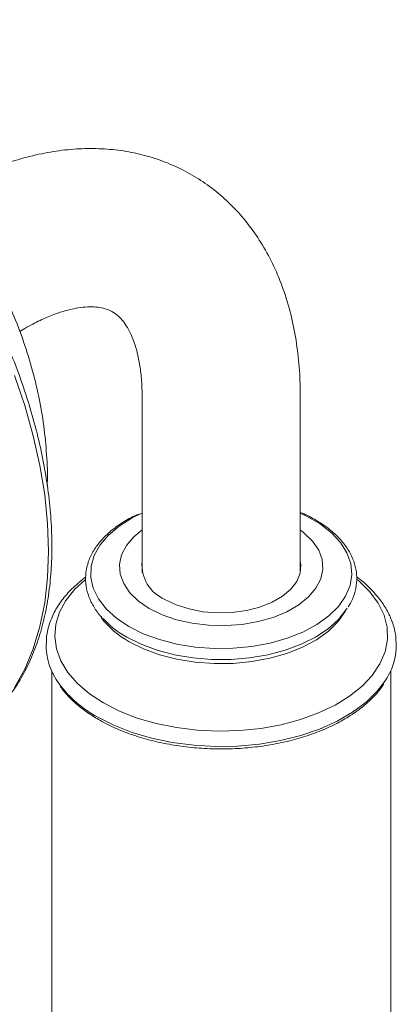
# Model space of a CAD drawing. Units: millimetres. Extents: x -594 to 210, y -89 to 458.
# Drawn here: x -539 to -506, y 156 to 244 of the extents above; entities that cross this region are included whole.
import ezdxf

# ---------------------------------------------------------------- set-up
doc = ezdxf.new("R2010")
doc.units = ezdxf.units.MM
doc.layers.add('A1', color=7, linetype='Continuous')

msp = doc.modelspace()

# ---------------------------------------------------------------- linework, layer by layer
at = {"layer": 'A1', "linetype": 'Continuous', "lineweight": 15}
for p, q in [((-538.931, 215.999), (-538.464, 216.268)), ((-528.104, 210.285), (-528.104, 194.695)), ((-514.104, 194.695), (-514.104, 210.285)), ((-536.104, 185.984), (-536.104, 111.075)), ((-506.104, 111.075), (-506.104, 185.984))]:
    msp.add_line(p, q, dxfattribs=at)
at = {"layer": 'A1', "linetype": 'Continuous', "lineweight": 15, "flags": 128}
for points in [[(-539.403, 184.523), (-538.492, 186.149), (-537.738, 187.946), (-537.146, 189.9), (-536.72, 191.999), (-536.464, 194.229), (-536.378, 196.573), (-536.464, 199.016), (-536.72, 201.542), (-537.146, 204.132), (-537.738, 206.77), (-538.492, 209.437), (-539.403, 212.116)], [(-528.129, 199.916), (-528.971, 199.506), (-530.12, 198.792), (-531.076, 197.99), (-531.82, 197.116), (-532.335, 196.189), (-532.612, 195.228), (-532.642, 194.254), (-532.427, 193.288), (-531.971, 192.351), (-531.283, 191.462), (-530.378, 190.64), (-529.275, 189.903)], [(-529.275, 189.903), (-527.998, 189.266), (-526.575, 188.744), (-525.034, 188.346), (-523.41, 188.083), (-521.737, 187.959), (-520.051, 187.977), (-518.386, 188.136), (-516.78, 188.434), (-515.266, 188.863), (-513.876, 189.415), (-512.641, 190.078), (-511.585, 190.838), (-510.733, 191.678), (-510.102, 192.581), (-509.705, 193.528), (-509.551, 194.498), (-509.643, 195.47), (-509.98, 196.424), (-510.554, 197.34), (-511.352, 198.198), (-512.359, 198.98), (-513.552, 199.668), (-514.104, 199.927)], [(-528.104, 198.444), (-528.836, 197.838), (-529.489, 197.067), (-529.913, 196.245), (-530.097, 195.393), (-530.035, 194.536), (-529.73, 193.696), (-529.19, 192.897), (-528.429, 192.16), (-527.468, 191.505)], [(-527.468, 191.505), (-526.334, 190.95), (-525.057, 190.511), (-523.672, 190.199), (-522.218, 190.023), (-520.732, 189.987), (-519.257, 190.094), (-517.833, 190.338), (-516.497, 190.715), (-515.288, 191.214), (-514.237, 191.821), (-513.373, 192.519), (-512.72, 193.29), (-512.296, 194.112), (-512.112, 194.964), (-512.174, 195.821), (-512.479, 196.661), (-513.019, 197.46), (-513.78, 198.198), (-514.104, 198.444)], [(-526.089, 192.301), (-525.089, 191.821), (-523.952, 191.455), (-522.718, 191.217), (-521.43, 191.113), (-520.13, 191.148), (-518.864, 191.32), (-517.674, 191.623), (-516.601, 192.048), (-515.681, 192.579), (-514.945, 193.198), (-514.42, 193.885), (-514.122, 194.616), (-514.062, 195.367), (-514.104, 195.662)], [(-533.154, 194.041), (-534.049, 193.206), (-534.841, 192.218), (-535.407, 191.178), (-535.738, 190.106), (-535.828, 189.018), (-535.677, 187.932), (-535.287, 186.866), (-534.664, 185.838), (-533.818, 184.864), (-532.763, 183.961), (-531.517, 183.143)], [(-531.517, 183.143), (-530.1, 182.424), (-528.535, 181.815), (-526.849, 181.326), (-525.067, 180.967), (-523.221, 180.741), (-521.34, 180.654), (-519.456, 180.707), (-517.598, 180.898), (-515.798, 181.224), (-514.085, 181.681), (-512.487, 182.261), (-511.031, 182.953), (-509.74, 183.748), (-508.636, 184.631), (-507.736, 185.589), (-507.056, 186.605), (-506.607, 187.663), (-506.396, 188.745), (-506.426, 189.835), (-506.697, 190.913), (-507.205, 191.962), (-507.941, 192.965), (-508.893, 193.905), (-509.045, 194.033)], [(-529.46, 188.97), (-528.186, 188.333), (-526.767, 187.806), (-525.234, 187.402), (-523.616, 187.128), (-521.947, 186.989), (-520.261, 186.989), (-518.593, 187.128), (-516.975, 187.402), (-515.441, 187.806), (-514.023, 188.333), (-512.749, 188.97), (-511.645, 189.706), (-510.733, 190.524), (-510.033, 191.41), (-509.965, 191.517)], [(-529.245, 188.565), (-527.973, 187.93), (-526.555, 187.41), (-525.02, 187.014), (-523.402, 186.752), (-521.735, 186.628), (-520.054, 186.646), (-518.396, 186.804), (-516.796, 187.101), (-515.287, 187.529), (-513.903, 188.079), (-512.672, 188.739), (-511.62, 189.496), (-510.771, 190.334), (-510.142, 191.234), (-510.106, 191.3)], [(-532.065, 181.911), (-530.604, 181.168), (-528.995, 180.536), (-527.26, 180.026), (-525.429, 179.645), (-523.529, 179.4), (-521.591, 179.294), (-519.646, 179.33), (-517.723, 179.506), (-515.854, 179.819), (-514.068, 180.265), (-512.392, 180.837), (-510.854, 181.526), (-509.478, 182.321), (-508.285, 183.209), (-507.294, 184.176), (-506.674, 184.972)]]:
    msp.add_lwpolyline(points, dxfattribs=at)
at = {"layer": 'A1', "linetype": 'Continuous', "lineweight": 15}
for centre, radius, start, end in [((-524.773, 195.375), 3.344, 175.06573, 246.80866), ((-525.516, 195.404), 7.79, 217.01998, 241.39868), ((-525.367, 196.356), 8.444, 222.83965, 241.0119), ((-530.834, 188.308), 5.768, 179.01972, 217.04768), ((-511.442, 188.334), 5.834, 324.81502, 1.29537), ((-527.176, 190.963), 10.288, 216.57596, 241.63096)]:
    msp.add_arc(centre, radius, start, end, dxfattribs=at)
for points, knots in [([(-540.801, 182.663), (-540.763, 182.699), (-540.324, 183.118), (-539.602, 184.078), (-538.652, 185.548), (-537.853, 187.189), (-537.193, 188.971), (-536.682, 190.89), (-536.321, 192.931), (-536.114, 195.082), (-536.061, 197.329), (-536.163, 199.658), (-536.418, 202.054), (-536.823, 204.502), (-537.377, 206.989), (-538.075, 209.499), (-538.913, 212.018), (-539.886, 214.531), (-540.987, 217.022), (-542.21, 219.478), (-543.548, 221.883), (-544.993, 224.225), (-546.536, 226.487), (-548.168, 228.659), (-549.879, 230.725), (-551.661, 232.674), (-553.501, 234.495), (-555.391, 236.176), (-557.318, 237.707), (-559.273, 239.078), (-561.244, 240.281), (-563.22, 241.309), (-565.189, 242.152), (-567.14, 242.807), (-569.06, 243.266), (-570.937, 243.529), (-572.755, 243.584), (-574.376, 243.472), (-575.352, 243.251), (-575.773, 243.155)], [0, 0, 0, 0, 0.002568, 0.029851, 0.057264, 0.08483, 0.112539, 0.140367, 0.168279, 0.196243, 0.224233, 0.25223, 0.280221, 0.308201, 0.336167, 0.364119, 0.392059, 0.419988, 0.44791, 0.475826, 0.503739, 0.531652, 0.559568, 0.587488, 0.615415, 0.643353, 0.671304, 0.699271, 0.727255, 0.755258, 0.78328, 0.811317, 0.839364, 0.867403, 0.895414, 0.923366, 0.951222, 0.978947, 1, 1, 1, 1]), ([(-536.499, 202.402), (-536.496, 202.458), (-536.45, 203.35), (-536.536, 205.102), (-536.772, 207.66), (-537.219, 210.245), (-537.85, 212.835), (-538.668, 215.409), (-539.662, 217.944), (-540.827, 220.423), (-542.155, 222.834), (-543.643, 225.164), (-545.289, 227.404), (-547.094, 229.543), (-549.057, 231.564), (-551.174, 233.452), (-553.361, 235.104), (-555.132, 236.285), (-556.167, 236.838), (-556.458, 236.993)], [0, 0, 0, 0, 0.004102, 0.065025, 0.127107, 0.190235, 0.254172, 0.318601, 0.383245, 0.448022, 0.512983, 0.578273, 0.644045, 0.710481, 0.777732, 0.845829, 0.914588, 0.976053, 1, 1, 1, 1]), ([(-514.104, 210.285), (-514.11, 210.733), (-514.125, 212.009), (-514.29, 214.062), (-514.662, 216.406), (-515.223, 218.647), (-515.968, 220.761), (-516.891, 222.727), (-517.98, 224.529), (-519.221, 226.153), (-520.598, 227.59), (-522.097, 228.836), (-523.703, 229.887), (-525.402, 230.743), (-527.183, 231.403), (-529.035, 231.866), (-530.949, 232.134), (-532.919, 232.204), (-534.94, 232.076), (-537.005, 231.746), (-539.106, 231.214), (-541.231, 230.475), (-543.361, 229.551), (-544.763, 228.779), (-545.464, 228.393)], [0, 0, 0, 0, 0.0271848, 0.0773385, 0.12748, 0.17726, 0.2263948, 0.2746221, 0.3217668, 0.3677815, 0.412746, 0.4568377, 0.5002961, 0.5433932, 0.5863668, 0.6294589, 0.6729452, 0.7170734, 0.762042, 0.8079772, 0.8549091, 0.9027609, 0.9513637, 1, 1, 1, 1]), ([(-538.464, 216.268), (-538.233, 216.398), (-537.564, 216.774), (-536.504, 217.273), (-535.329, 217.714), (-534.263, 218.002), (-533.32, 218.154), (-532.507, 218.188), (-531.821, 218.126), (-531.241, 217.983), (-530.718, 217.754), (-530.258, 217.431), (-529.805, 216.954), (-529.407, 216.383), (-529.027, 215.648), (-528.682, 214.73), (-528.396, 213.614), (-528.197, 212.343), (-528.113, 211.207), (-528.106, 210.493), (-528.104, 210.285)], [0, 0, 0, 0, 0.028758, 0.083356, 0.137705, 0.192038, 0.246675, 0.302292, 0.360037, 0.421953, 0.492071, 0.579028, 0.642406, 0.70004, 0.754389, 0.812001, 0.867721, 0.922662, 0.977458, 1, 1, 1, 1]), ([(-528.426, 199.834), (-528.603, 199.758), (-529.215, 199.494), (-530.121, 198.935), (-531.121, 198.171), (-531.933, 197.319), (-532.548, 196.403), (-532.95, 195.442), (-533.13, 194.46), (-533.089, 193.481), (-532.84, 192.523), (-532.369, 191.609), (-531.953, 190.989), (-531.648, 190.698), (-531.622, 190.673)], [0, 0, 0, 0, 0.039584, 0.136985, 0.234568, 0.332083, 0.42905, 0.524828, 0.618988, 0.711804, 0.804194, 0.897027, 0.991134, 1, 1, 1, 1]), ([(-509.863, 191.65), (-509.732, 191.868), (-509.416, 192.39), (-509.159, 193.272), (-509.068, 194.254), (-509.202, 195.225), (-509.543, 196.167), (-510.085, 197.068), (-510.822, 197.916), (-511.741, 198.702), (-512.845, 199.394), (-513.646, 199.826), (-514.103, 199.994), (-514.104, 199.995)], [0, 0, 0, 0, 0.073889, 0.177291, 0.278949, 0.37954, 0.480046, 0.581504, 0.6845, 0.788871, 0.894072, 0.999595, 1, 1, 1, 1]), ([(-533.087, 194.285), (-533.464, 193.985), (-534.218, 193.386), (-535.12, 192.378), (-535.833, 191.306), (-536.314, 190.185), (-536.567, 189.218), (-536.572, 188.632), (-536.574, 188.432)], [0, 0, 0, 0, 0.185189, 0.370032, 0.553107, 0.73308, 0.90922, 1, 1, 1, 1]), ([(-505.635, 188.5), (-505.644, 188.74), (-505.668, 189.356), (-505.946, 190.331), (-506.434, 191.402), (-507.125, 192.428), (-508.025, 193.387), (-508.697, 194.005), (-509.108, 194.274), (-509.108, 194.275)], [0, 0, 0, 0, 0.110839, 0.284065, 0.45845, 0.63566, 0.816272, 0.999793, 1, 1, 1, 1]), ([(-535.357, 184.656), (-535.234, 184.478), (-534.882, 183.964), (-534.087, 183.182), (-533.077, 182.363), (-532.308, 181.894), (-531.961, 181.682)], [0, 0, 0, 0, 0.1580462, 0.4549002, 0.7536449, 1, 1, 1, 1]), ([(-531.961, 181.682), (-531.728, 181.552), (-531.052, 181.177), (-529.826, 180.629), (-528.259, 180.08), (-526.592, 179.644), (-524.852, 179.326), (-523.061, 179.13), (-521.243, 179.058), (-519.424, 179.111), (-517.627, 179.289), (-515.878, 179.588), (-514.199, 180.006), (-512.614, 180.537), (-511.144, 181.176), (-509.81, 181.915), (-508.625, 182.743), (-507.632, 183.658), (-507.003, 184.348), (-506.77, 184.746), (-506.741, 184.796)], [0, 0, 0, 0, 0.031658, 0.09167, 0.151659, 0.211602, 0.271503, 0.331371, 0.391221, 0.451067, 0.510924, 0.570804, 0.630723, 0.690697, 0.75074, 0.810858, 0.871042, 0.931244, 0.99134, 1, 1, 1, 1])]:
    msp.add_open_spline(points, degree=3, knots=knots, dxfattribs=at)

doc.saveas('drawing.dxf')
